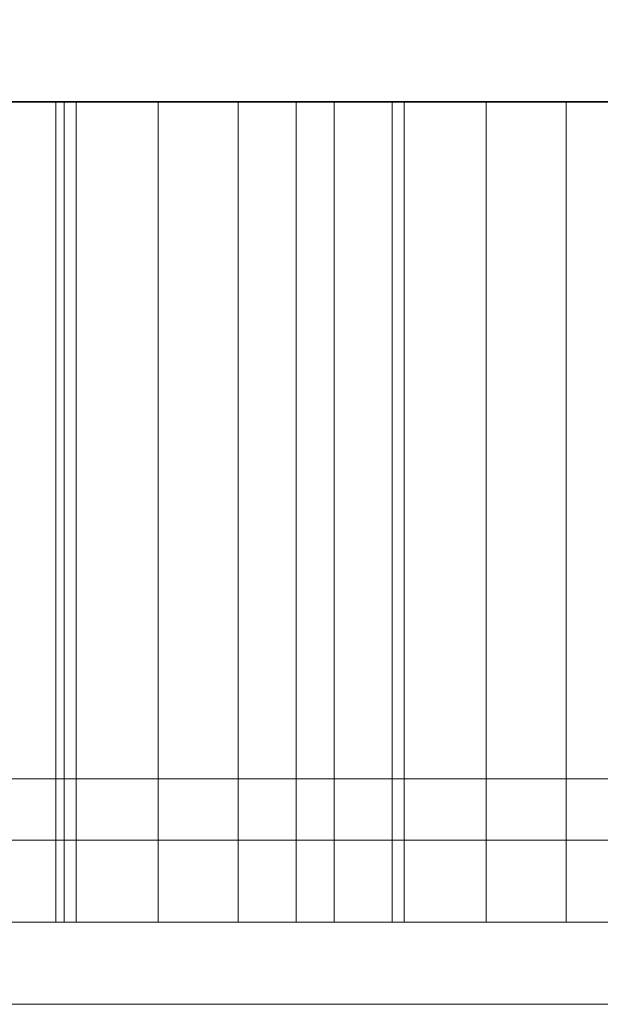
# Model space of a CAD drawing. Units: millimetres. Extents: x 0 to 1506, y -1151 to 171.
# Drawn here: x 53 to 98, y -600 to -524 of the extents above; entities that cross this region are included whole.
import ezdxf

# ---------------------------------------------------------------- set-up
doc = ezdxf.new("R2010")
doc.units = ezdxf.units.MM
doc.layers.add('3D', color=250, linetype='Continuous')
doc.layers.add('PLAN', color=10, linetype='Continuous')

msp = doc.modelspace()

# ---------------------------------------------------------------- linework, layer by layer
at = {"layer": '3D', "lineweight": 5}
for points in [[(1501.652, -530.035, 127.208), (0.592, -530.035, 127.208), (0.592, 0, 127.208), (1501.652, 0, 127.208)], [(1501.652, 0, 858.657), (0.592, 0, 858.657), (0.592, -582.509, 858.657), (1501.652, -582.509, 858.657)], [(1501.652, -530.035, 817.314), (0.592, -530.035, 817.314), (0.592, -530.035, 127.208), (1501.652, -530.035, 127.208)], [(1501.652, -600, 817.314), (0.592, -600, 817.314), (0.592, -530.035, 817.314), (1501.652, -530.035, 817.314)], [(274.09, -593.64, 795.053), (274.09, -530.035, 795.053), (0.592, -530.035, 795.053), (0.592, -593.64, 795.053)], [(0.592, -593.64, 127.208), (0.592, -530.035, 127.208), (274.09, -530.035, 127.208), (274.09, -593.64, 127.208)], [(26.033, -530.035, 149.47), (26.033, -530.035, 486.572), (248.648, -530.035, 486.572), (248.648, -530.035, 149.47)], [(248.648, -587.279, 486.572), (248.648, -530.035, 486.572), (26.033, -530.035, 486.572), (26.033, -587.279, 486.572)], [(26.033, -587.279, 149.47), (26.033, -530.035, 149.47), (248.648, -530.035, 149.47), (248.648, -587.279, 149.47)], [(57.836, -593.64, 162.191), (57.836, -530.035, 162.191), (38.754, -530.035, 162.191), (38.754, -593.64, 162.191)], [(38.754, -593.64, 181.272), (38.754, -530.035, 181.272), (57.836, -530.035, 181.272), (57.836, -593.64, 181.272)], [(57.836, -593.64, 187.633), (57.836, -530.035, 187.633), (38.754, -530.035, 187.633), (38.754, -593.64, 187.633)], [(38.754, -593.64, 206.714), (38.754, -530.035, 206.714), (57.836, -530.035, 206.714), (57.836, -593.64, 206.714)], [(57.836, -593.64, 213.074), (57.836, -530.035, 213.074), (38.754, -530.035, 213.074), (38.754, -593.64, 213.074)], [(38.754, -593.64, 232.155), (38.754, -530.035, 232.155), (57.836, -530.035, 232.155), (57.836, -593.64, 232.155)], [(57.836, -593.64, 238.516), (57.836, -530.035, 238.516), (38.754, -530.035, 238.516), (38.754, -593.64, 238.516)], [(38.754, -593.64, 257.597), (38.754, -530.035, 257.597), (57.836, -530.035, 257.597), (57.836, -593.64, 257.597)], [(57.836, -593.64, 263.958), (57.836, -530.035, 263.958), (38.754, -530.035, 263.958), (38.754, -593.64, 263.958)], [(38.754, -593.64, 283.039), (38.754, -530.035, 283.039), (57.836, -530.035, 283.039), (57.836, -593.64, 283.039)], [(57.836, -593.64, 289.399), (57.836, -530.035, 289.399), (38.754, -530.035, 289.399), (38.754, -593.64, 289.399)], [(38.754, -593.64, 308.481), (38.754, -530.035, 308.481), (57.836, -530.035, 308.481), (57.836, -593.64, 308.481)], [(57.836, -593.64, 314.841), (57.836, -530.035, 314.841), (38.754, -530.035, 314.841), (38.754, -593.64, 314.841)], [(38.754, -593.64, 333.922), (38.754, -530.035, 333.922), (57.836, -530.035, 333.922), (57.836, -593.64, 333.922)], [(57.836, -593.64, 340.283), (57.836, -530.035, 340.283), (38.754, -530.035, 340.283), (38.754, -593.64, 340.283)], [(38.754, -593.64, 359.364), (38.754, -530.035, 359.364), (57.836, -530.035, 359.364), (57.836, -593.64, 359.364)], [(57.836, -593.64, 365.724), (57.836, -530.035, 365.724), (38.754, -530.035, 365.724), (38.754, -593.64, 365.724)], [(38.754, -593.64, 384.806), (38.754, -530.035, 384.806), (57.836, -530.035, 384.806), (57.836, -593.64, 384.806)], [(57.836, -593.64, 391.166), (57.836, -530.035, 391.166), (38.754, -530.035, 391.166), (38.754, -593.64, 391.166)], [(38.754, -593.64, 410.247), (38.754, -530.035, 410.247), (57.836, -530.035, 410.247), (57.836, -593.64, 410.247)], [(57.836, -593.64, 416.608), (57.836, -530.035, 416.608), (38.754, -530.035, 416.608), (38.754, -593.64, 416.608)], [(38.754, -593.64, 435.689), (38.754, -530.035, 435.689), (57.836, -530.035, 435.689), (57.836, -593.64, 435.689)], [(52.407, -593.64, 457.019), (52.407, -530.035, 457.019), (70.397, -530.035, 475.009), (70.397, -593.64, 475.009)], [(218.436, -530.035, 671.025), (56.245, -530.035, 671.025), (56.245, -530.035, 756.89), (218.436, -530.035, 756.89)], [(218.436, -593.64, 756.89), (218.436, -530.035, 756.89), (56.245, -530.035, 756.89), (56.245, -593.64, 756.89)], [(56.245, -593.64, 756.89), (56.245, -530.035, 756.89), (56.245, -530.035, 671.025), (56.245, -593.64, 671.025)], [(56.245, -593.64, 671.025), (56.245, -530.035, 671.025), (218.436, -530.035, 671.025), (218.436, -593.64, 671.025)], [(56.245, -593.64, 756.89), (56.245, -530.035, 756.89), (218.436, -530.035, 756.89), (218.436, -593.64, 756.89)], [(218.436, -593.64, 671.025), (218.436, -530.035, 671.025), (56.245, -530.035, 671.025), (56.245, -593.64, 671.025)], [(56.245, -593.64, 671.025), (56.245, -530.035, 671.025), (56.245, -530.035, 756.89), (56.245, -593.64, 756.89)], [(74.894, -593.64, 470.512), (74.894, -530.035, 470.512), (56.904, -530.035, 452.522), (56.904, -593.64, 452.522)], [(57.836, -593.64, 181.272), (57.836, -530.035, 181.272), (57.836, -530.035, 162.191), (57.836, -593.64, 162.191)], [(57.836, -593.64, 206.714), (57.836, -530.035, 206.714), (57.836, -530.035, 187.633), (57.836, -593.64, 187.633)], [(57.836, -593.64, 232.155), (57.836, -530.035, 232.155), (57.836, -530.035, 213.074), (57.836, -593.64, 213.074)], [(57.836, -593.64, 257.597), (57.836, -530.035, 257.597), (57.836, -530.035, 238.516), (57.836, -593.64, 238.516)], [(57.836, -593.64, 283.039), (57.836, -530.035, 283.039), (57.836, -530.035, 263.958), (57.836, -593.64, 263.958)], [(57.836, -593.64, 308.481), (57.836, -530.035, 308.481), (57.836, -530.035, 289.399), (57.836, -593.64, 289.399)], [(57.836, -593.64, 333.922), (57.836, -530.035, 333.922), (57.836, -530.035, 314.841), (57.836, -593.64, 314.841)], [(57.836, -593.64, 359.364), (57.836, -530.035, 359.364), (57.836, -530.035, 340.283), (57.836, -593.64, 340.283)], [(57.836, -593.64, 384.806), (57.836, -530.035, 384.806), (57.836, -530.035, 365.724), (57.836, -593.64, 365.724)], [(57.836, -593.64, 410.247), (57.836, -530.035, 410.247), (57.836, -530.035, 391.166), (57.836, -593.64, 391.166)], [(57.836, -593.64, 435.689), (57.836, -530.035, 435.689), (57.836, -530.035, 416.608), (57.836, -593.64, 416.608)], [(83.277, -593.64, 162.191), (83.277, -530.035, 162.191), (64.196, -530.035, 162.191), (64.196, -593.64, 162.191)], [(64.196, -593.64, 162.191), (64.196, -530.035, 162.191), (64.196, -530.035, 181.272), (64.196, -593.64, 181.272)], [(64.196, -593.64, 181.272), (64.196, -530.035, 181.272), (83.277, -530.035, 181.272), (83.277, -593.64, 181.272)], [(83.277, -593.64, 187.633), (83.277, -530.035, 187.633), (64.196, -530.035, 187.633), (64.196, -593.64, 187.633)], [(64.196, -593.64, 187.633), (64.196, -530.035, 187.633), (64.196, -530.035, 206.714), (64.196, -593.64, 206.714)], [(64.196, -593.64, 206.714), (64.196, -530.035, 206.714), (83.277, -530.035, 206.714), (83.277, -593.64, 206.714)], [(83.277, -593.64, 213.074), (83.277, -530.035, 213.074), (64.196, -530.035, 213.074), (64.196, -593.64, 213.074)], [(64.196, -593.64, 213.074), (64.196, -530.035, 213.074), (64.196, -530.035, 232.155), (64.196, -593.64, 232.155)], [(64.196, -593.64, 232.155), (64.196, -530.035, 232.155), (83.277, -530.035, 232.155), (83.277, -593.64, 232.155)], [(83.277, -593.64, 238.516), (83.277, -530.035, 238.516), (64.196, -530.035, 238.516), (64.196, -593.64, 238.516)], [(64.196, -593.64, 238.516), (64.196, -530.035, 238.516), (64.196, -530.035, 257.597), (64.196, -593.64, 257.597)], [(64.196, -593.64, 257.597), (64.196, -530.035, 257.597), (83.277, -530.035, 257.597), (83.277, -593.64, 257.597)], [(83.277, -593.64, 263.958), (83.277, -530.035, 263.958), (64.196, -530.035, 263.958), (64.196, -593.64, 263.958)], [(64.196, -593.64, 263.958), (64.196, -530.035, 263.958), (64.196, -530.035, 283.039), (64.196, -593.64, 283.039)], [(64.196, -593.64, 283.039), (64.196, -530.035, 283.039), (83.277, -530.035, 283.039), (83.277, -593.64, 283.039)], [(83.277, -593.64, 289.399), (83.277, -530.035, 289.399), (64.196, -530.035, 289.399), (64.196, -593.64, 289.399)], [(64.196, -593.64, 289.399), (64.196, -530.035, 289.399), (64.196, -530.035, 308.481), (64.196, -593.64, 308.481)], [(64.196, -593.64, 308.481), (64.196, -530.035, 308.481), (83.277, -530.035, 308.481), (83.277, -593.64, 308.481)], [(83.277, -593.64, 314.841), (83.277, -530.035, 314.841), (64.196, -530.035, 314.841), (64.196, -593.64, 314.841)], [(64.196, -593.64, 314.841), (64.196, -530.035, 314.841), (64.196, -530.035, 333.922), (64.196, -593.64, 333.922)], [(64.196, -593.64, 333.922), (64.196, -530.035, 333.922), (83.277, -530.035, 333.922), (83.277, -593.64, 333.922)], [(83.277, -593.64, 340.283), (83.277, -530.035, 340.283), (64.196, -530.035, 340.283), (64.196, -593.64, 340.283)], [(64.196, -593.64, 340.283), (64.196, -530.035, 340.283), (64.196, -530.035, 359.364), (64.196, -593.64, 359.364)], [(64.196, -593.64, 359.364), (64.196, -530.035, 359.364), (83.277, -530.035, 359.364), (83.277, -593.64, 359.364)], [(83.277, -593.64, 365.724), (83.277, -530.035, 365.724), (64.196, -530.035, 365.724), (64.196, -593.64, 365.724)], [(64.196, -593.64, 365.724), (64.196, -530.035, 365.724), (64.196, -530.035, 384.806), (64.196, -593.64, 384.806)], [(64.196, -593.64, 384.806), (64.196, -530.035, 384.806), (83.277, -530.035, 384.806), (83.277, -593.64, 384.806)], [(83.277, -593.64, 391.166), (83.277, -530.035, 391.166), (64.196, -530.035, 391.166), (64.196, -593.64, 391.166)], [(64.196, -593.64, 391.166), (64.196, -530.035, 391.166), (64.196, -530.035, 410.247), (64.196, -593.64, 410.247)], [(64.196, -593.64, 410.247), (64.196, -530.035, 410.247), (83.277, -530.035, 410.247), (83.277, -593.64, 410.247)], [(83.277, -593.64, 416.608), (83.277, -530.035, 416.608), (64.196, -530.035, 416.608), (64.196, -593.64, 416.608)], [(64.196, -593.64, 416.608), (64.196, -530.035, 416.608), (64.196, -530.035, 435.689), (64.196, -593.64, 435.689)], [(64.196, -593.64, 435.689), (64.196, -530.035, 435.689), (83.277, -530.035, 435.689), (83.277, -593.64, 435.689)], [(77.848, -593.64, 457.019), (77.848, -530.035, 457.019), (95.838, -530.035, 475.009), (95.838, -593.64, 475.009)], [(100.336, -593.64, 470.512), (100.336, -530.035, 470.512), (82.346, -530.035, 452.522), (82.346, -593.64, 452.522)], [(83.277, -593.64, 181.272), (83.277, -530.035, 181.272), (83.277, -530.035, 162.191), (83.277, -593.64, 162.191)], [(83.277, -593.64, 206.714), (83.277, -530.035, 206.714), (83.277, -530.035, 187.633), (83.277, -593.64, 187.633)], [(83.277, -593.64, 232.155), (83.277, -530.035, 232.155), (83.277, -530.035, 213.074), (83.277, -593.64, 213.074)], [(83.277, -593.64, 257.597), (83.277, -530.035, 257.597), (83.277, -530.035, 238.516), (83.277, -593.64, 238.516)], [(83.277, -593.64, 283.039), (83.277, -530.035, 283.039), (83.277, -530.035, 263.958), (83.277, -593.64, 263.958)], [(83.277, -593.64, 308.481), (83.277, -530.035, 308.481), (83.277, -530.035, 289.399), (83.277, -593.64, 289.399)], [(83.277, -593.64, 333.922), (83.277, -530.035, 333.922), (83.277, -530.035, 314.841), (83.277, -593.64, 314.841)], [(83.277, -593.64, 359.364), (83.277, -530.035, 359.364), (83.277, -530.035, 340.283), (83.277, -593.64, 340.283)], [(83.277, -593.64, 384.806), (83.277, -530.035, 384.806), (83.277, -530.035, 365.724), (83.277, -593.64, 365.724)], [(83.277, -593.64, 410.247), (83.277, -530.035, 410.247), (83.277, -530.035, 391.166), (83.277, -593.64, 391.166)], [(83.277, -593.64, 435.689), (83.277, -530.035, 435.689), (83.277, -530.035, 416.608), (83.277, -593.64, 416.608)], [(108.719, -593.64, 162.191), (108.719, -530.035, 162.191), (89.638, -530.035, 162.191), (89.638, -593.64, 162.191)], [(89.638, -593.64, 162.191), (89.638, -530.035, 162.191), (89.638, -530.035, 181.272), (89.638, -593.64, 181.272)], [(89.638, -593.64, 181.272), (89.638, -530.035, 181.272), (108.719, -530.035, 181.272), (108.719, -593.64, 181.272)], [(108.719, -593.64, 187.633), (108.719, -530.035, 187.633), (89.638, -530.035, 187.633), (89.638, -593.64, 187.633)], [(89.638, -593.64, 187.633), (89.638, -530.035, 187.633), (89.638, -530.035, 206.714), (89.638, -593.64, 206.714)], [(89.638, -593.64, 206.714), (89.638, -530.035, 206.714), (108.719, -530.035, 206.714), (108.719, -593.64, 206.714)], [(108.719, -593.64, 213.074), (108.719, -530.035, 213.074), (89.638, -530.035, 213.074), (89.638, -593.64, 213.074)], [(89.638, -593.64, 213.074), (89.638, -530.035, 213.074), (89.638, -530.035, 232.155), (89.638, -593.64, 232.155)], [(89.638, -593.64, 232.155), (89.638, -530.035, 232.155), (108.719, -530.035, 232.155), (108.719, -593.64, 232.155)], [(108.719, -593.64, 238.516), (108.719, -530.035, 238.516), (89.638, -530.035, 238.516), (89.638, -593.64, 238.516)], [(89.638, -593.64, 238.516), (89.638, -530.035, 238.516), (89.638, -530.035, 257.597), (89.638, -593.64, 257.597)], [(89.638, -593.64, 257.597), (89.638, -530.035, 257.597), (108.719, -530.035, 257.597), (108.719, -593.64, 257.597)], [(108.719, -593.64, 263.958), (108.719, -530.035, 263.958), (89.638, -530.035, 263.958), (89.638, -593.64, 263.958)], [(89.638, -593.64, 263.958), (89.638, -530.035, 263.958), (89.638, -530.035, 283.039), (89.638, -593.64, 283.039)], [(89.638, -593.64, 283.039), (89.638, -530.035, 283.039), (108.719, -530.035, 283.039), (108.719, -593.64, 283.039)], [(108.719, -593.64, 289.399), (108.719, -530.035, 289.399), (89.638, -530.035, 289.399), (89.638, -593.64, 289.399)], [(89.638, -593.64, 289.399), (89.638, -530.035, 289.399), (89.638, -530.035, 308.481), (89.638, -593.64, 308.481)], [(89.638, -593.64, 308.481), (89.638, -530.035, 308.481), (108.719, -530.035, 308.481), (108.719, -593.64, 308.481)], [(108.719, -593.64, 314.841), (108.719, -530.035, 314.841), (89.638, -530.035, 314.841), (89.638, -593.64, 314.841)], [(89.638, -593.64, 314.841), (89.638, -530.035, 314.841), (89.638, -530.035, 333.922), (89.638, -593.64, 333.922)], [(89.638, -593.64, 333.922), (89.638, -530.035, 333.922), (108.719, -530.035, 333.922), (108.719, -593.64, 333.922)], [(108.719, -593.64, 340.283), (108.719, -530.035, 340.283), (89.638, -530.035, 340.283), (89.638, -593.64, 340.283)], [(89.638, -593.64, 340.283), (89.638, -530.035, 340.283), (89.638, -530.035, 359.364), (89.638, -593.64, 359.364)], [(89.638, -593.64, 359.364), (89.638, -530.035, 359.364), (108.719, -530.035, 359.364), (108.719, -593.64, 359.364)], [(108.719, -593.64, 365.724), (108.719, -530.035, 365.724), (89.638, -530.035, 365.724), (89.638, -593.64, 365.724)], [(89.638, -593.64, 365.724), (89.638, -530.035, 365.724), (89.638, -530.035, 384.806), (89.638, -593.64, 384.806)], [(89.638, -593.64, 384.806), (89.638, -530.035, 384.806), (108.719, -530.035, 384.806), (108.719, -593.64, 384.806)], [(108.719, -593.64, 391.166), (108.719, -530.035, 391.166), (89.638, -530.035, 391.166), (89.638, -593.64, 391.166)], [(89.638, -593.64, 391.166), (89.638, -530.035, 391.166), (89.638, -530.035, 410.247), (89.638, -593.64, 410.247)], [(89.638, -593.64, 410.247), (89.638, -530.035, 410.247), (108.719, -530.035, 410.247), (108.719, -593.64, 410.247)], [(108.719, -593.64, 416.608), (108.719, -530.035, 416.608), (89.638, -530.035, 416.608), (89.638, -593.64, 416.608)], [(89.638, -593.64, 416.608), (89.638, -530.035, 416.608), (89.638, -530.035, 435.689), (89.638, -593.64, 435.689)], [(89.638, -593.64, 435.689), (89.638, -530.035, 435.689), (108.719, -530.035, 435.689), (108.719, -593.64, 435.689)], [(248.648, -587.279, 486.572), (26.033, -587.279, 486.572), (26.033, -587.279, 149.47), (248.648, -587.279, 149.47)], [(56.245, -593.64, 756.89), (56.245, -593.64, 671.025), (218.436, -593.64, 671.025), (218.436, -593.64, 756.89)], [(1501.652, -600, 841.166), (0.592, -600, 841.166), (0.592, -600, 817.314), (1501.652, -600, 817.314)]]:
    msp.add_3dface(points, dxfattribs=at)
for points, invisible_edges in [([(0.592, -530.035, 795.053), (56.245, -530.035, 756.89), (56.245, -530.035, 671.025), (38.754, -530.035, 435.689)], 13), ([(218.436, -530.035, 756.89), (56.245, -530.035, 756.89), (0.592, -530.035, 795.053), (274.09, -530.035, 795.053)], 10), ([(0.592, -530.035, 127.208), (38.754, -530.035, 162.191), (57.836, -530.035, 162.191), (64.196, -530.035, 162.191)], 13), ([(0.592, -530.035, 127.208), (64.196, -530.035, 162.191), (83.277, -530.035, 162.191), (89.638, -530.035, 162.191)], 13), ([(0.592, -530.035, 127.208), (108.719, -530.035, 162.191), (115.079, -530.035, 162.191), (134.161, -530.035, 162.191)], 11), ([(108.719, -530.035, 162.191), (0.592, -530.035, 127.208), (89.638, -530.035, 162.191)], 3), ([(0.592, -530.035, 127.208), (134.161, -530.035, 162.191), (140.521, -530.035, 162.191), (274.09, -530.035, 127.208)], 7), ([(51.901, -530.035, 456.36), (51.583, -530.035, 455.593), (38.754, -530.035, 435.689), (56.245, -530.035, 671.025)], 14), ([(57.836, -530.035, 435.689), (38.754, -530.035, 435.689), (53.065, -530.035, 452.016), (53.832, -530.035, 451.698)], 10), ([(57.836, -530.035, 410.247), (38.754, -530.035, 410.247), (38.754, -530.035, 416.608), (57.836, -530.035, 416.608)], 10), ([(38.754, -530.035, 384.806), (38.754, -530.035, 391.166), (57.836, -530.035, 384.806)], 3), ([(57.836, -530.035, 391.166), (64.196, -530.035, 384.806), (57.836, -530.035, 384.806), (38.754, -530.035, 391.166)], 7), ([(57.836, -530.035, 333.922), (38.754, -530.035, 333.922), (38.754, -530.035, 340.283)], 14), ([(57.836, -530.035, 359.364), (38.754, -530.035, 359.364), (38.754, -530.035, 365.724), (57.836, -530.035, 365.724)], 10), ([(57.836, -530.035, 340.283), (64.196, -530.035, 333.922), (57.836, -530.035, 333.922), (38.754, -530.035, 340.283)], 7), ([(57.836, -530.035, 283.039), (38.754, -530.035, 283.039), (38.754, -530.035, 289.399), (57.836, -530.035, 289.399)], 10), ([(57.836, -530.035, 308.481), (38.754, -530.035, 308.481), (38.754, -530.035, 314.841)], 14), ([(57.836, -530.035, 314.841), (64.196, -530.035, 308.481), (57.836, -530.035, 308.481), (38.754, -530.035, 314.841)], 7), ([(57.836, -530.035, 232.155), (38.754, -530.035, 232.155), (38.754, -530.035, 238.516), (57.836, -530.035, 238.516)], 10), ([(57.836, -530.035, 257.597), (38.754, -530.035, 257.597), (38.754, -530.035, 263.958), (57.836, -530.035, 263.958)], 10), ([(57.836, -530.035, 213.074), (64.196, -530.035, 206.714), (57.836, -530.035, 206.714), (38.754, -530.035, 213.074)], 7), ([(57.836, -530.035, 181.272), (38.754, -530.035, 181.272), (38.754, -530.035, 187.633), (57.836, -530.035, 187.633)], 10), ([(57.836, -530.035, 206.714), (38.754, -530.035, 206.714), (38.754, -530.035, 213.074)], 14), ([(52.407, -530.035, 457.019), (51.901, -530.035, 456.36), (56.245, -530.035, 671.025)], 14), ([(52.407, -530.035, 457.019), (56.245, -530.035, 671.025), (70.397, -530.035, 475.009)], 3), ([(53.065, -593.64, 452.016), (53.832, -593.64, 451.698), (53.832, -530.035, 451.698), (53.065, -530.035, 452.016)], 10), ([(57.836, -530.035, 435.689), (53.832, -530.035, 451.698), (54.655, -530.035, 451.59)], 13), ([(53.832, -530.035, 451.698), (53.832, -593.64, 451.698), (54.655, -593.64, 451.59), (54.655, -530.035, 451.59)], 5), ([(57.836, -530.035, 435.689), (54.655, -530.035, 451.59), (55.478, -530.035, 451.698)], 13), ([(54.655, -593.64, 451.59), (55.478, -593.64, 451.698), (55.478, -530.035, 451.698), (54.655, -530.035, 451.59)], 10), ([(57.836, -530.035, 435.689), (55.478, -530.035, 451.698), (56.245, -530.035, 452.016), (64.196, -530.035, 435.689)], 13), ([(55.478, -593.64, 451.698), (56.245, -593.64, 452.016), (56.245, -530.035, 452.016), (55.478, -530.035, 451.698)], 10), ([(71.055, -530.035, 475.514), (70.397, -530.035, 475.009), (56.245, -530.035, 671.025)], 14), ([(72.645, -530.035, 475.941), (71.822, -530.035, 475.832), (56.245, -530.035, 671.025)], 14), ([(71.822, -530.035, 475.832), (71.055, -530.035, 475.514), (56.245, -530.035, 671.025)], 14), ([(72.645, -530.035, 475.941), (56.245, -530.035, 671.025), (98.087, -530.035, 475.941), (97.264, -530.035, 475.832)], 11), ([(64.196, -530.035, 435.689), (56.245, -530.035, 452.016), (56.904, -530.035, 452.522)], 13), ([(123.529, -530.035, 475.941), (56.245, -530.035, 671.025), (148.97, -530.035, 475.941), (124.352, -530.035, 475.832)], 7), ([(218.436, -530.035, 671.025), (174.412, -530.035, 475.941), (148.97, -530.035, 475.941), (56.245, -530.035, 671.025)], 7), ([(56.245, -593.64, 452.016), (56.904, -593.64, 452.522), (56.904, -530.035, 452.522), (56.245, -530.035, 452.016)], 8), ([(56.904, -530.035, 452.522), (74.894, -530.035, 470.512), (77.343, -530.035, 456.36), (77.025, -530.035, 455.593)], 10), ([(76.917, -530.035, 454.77), (56.904, -530.035, 452.522), (77.025, -530.035, 455.593)], 3), ([(56.904, -530.035, 452.522), (77.025, -530.035, 453.947), (77.343, -530.035, 453.18), (64.196, -530.035, 435.689)], 13), ([(76.917, -530.035, 454.77), (77.025, -530.035, 453.947), (56.904, -530.035, 452.522)], 14), ([(57.836, -530.035, 410.247), (57.836, -530.035, 416.608), (64.196, -530.035, 410.247), (64.196, -530.035, 391.166)], 11), ([(57.836, -530.035, 416.608), (57.836, -530.035, 435.689), (64.196, -530.035, 416.608), (64.196, -530.035, 410.247)], 14), ([(57.836, -530.035, 391.166), (57.836, -530.035, 410.247), (64.196, -530.035, 391.166), (64.196, -530.035, 384.806)], 14), ([(57.836, -530.035, 384.806), (64.196, -530.035, 384.806), (64.196, -530.035, 365.724), (57.836, -530.035, 365.724)], 5), ([(64.196, -530.035, 416.608), (57.836, -530.035, 435.689), (64.196, -530.035, 435.689)], 3), ([(64.196, -530.035, 340.283), (57.836, -530.035, 340.283), (57.836, -530.035, 359.364), (64.196, -530.035, 359.364)], 5), ([(64.196, -530.035, 314.841), (57.836, -530.035, 314.841), (57.836, -530.035, 333.922), (64.196, -530.035, 333.922)], 5), ([(64.196, -530.035, 289.399), (57.836, -530.035, 289.399), (57.836, -530.035, 308.481), (64.196, -530.035, 308.481)], 5), ([(57.836, -530.035, 283.039), (57.836, -530.035, 289.399), (64.196, -530.035, 283.039), (64.196, -530.035, 263.958)], 11), ([(57.836, -530.035, 263.958), (57.836, -530.035, 283.039), (64.196, -530.035, 263.958), (64.196, -530.035, 257.597)], 14), ([(64.196, -530.035, 340.283), (83.277, -530.035, 333.922), (64.196, -530.035, 333.922), (57.836, -530.035, 340.283)], 13), ([(64.196, -530.035, 289.399), (83.277, -530.035, 283.039), (64.196, -530.035, 283.039), (57.836, -530.035, 289.399)], 13), ([(64.196, -530.035, 314.841), (83.277, -530.035, 308.481), (64.196, -530.035, 308.481), (57.836, -530.035, 314.841)], 13), ([(64.196, -530.035, 213.074), (57.836, -530.035, 213.074), (57.836, -530.035, 232.155), (64.196, -530.035, 232.155)], 5), ([(64.196, -530.035, 187.633), (57.836, -530.035, 187.633), (57.836, -530.035, 206.714), (64.196, -530.035, 206.714)], 5), ([(64.196, -530.035, 162.191), (57.836, -530.035, 162.191), (57.836, -530.035, 181.272), (64.196, -530.035, 181.272)], 5), ([(64.196, -530.035, 257.597), (64.196, -530.035, 238.516), (57.836, -530.035, 257.597), (57.836, -530.035, 263.958)], 14), ([(64.196, -530.035, 213.074), (83.277, -530.035, 206.714), (64.196, -530.035, 206.714), (57.836, -530.035, 213.074)], 13), ([(57.836, -530.035, 257.597), (64.196, -530.035, 238.516), (57.836, -530.035, 238.516)], 3), ([(64.196, -530.035, 435.689), (77.343, -530.035, 453.18), (77.848, -530.035, 452.522)], 13), ([(83.277, -530.035, 384.806), (64.196, -530.035, 384.806), (64.196, -530.035, 391.166), (83.277, -530.035, 391.166)], 10), ([(83.277, -530.035, 435.689), (64.196, -530.035, 435.689), (78.507, -530.035, 452.016), (79.274, -530.035, 451.698)], 10), ([(83.277, -530.035, 410.247), (64.196, -530.035, 410.247), (64.196, -530.035, 416.608), (83.277, -530.035, 416.608)], 10), ([(78.507, -530.035, 452.016), (64.196, -530.035, 435.689), (77.848, -530.035, 452.522)], 3), ([(83.277, -530.035, 359.364), (64.196, -530.035, 359.364), (64.196, -530.035, 365.724), (83.277, -530.035, 365.724)], 10), ([(83.277, -530.035, 340.283), (89.638, -530.035, 333.922), (83.277, -530.035, 333.922), (64.196, -530.035, 340.283)], 7), ([(83.277, -530.035, 314.841), (89.638, -530.035, 308.481), (83.277, -530.035, 308.481), (64.196, -530.035, 314.841)], 7), ([(83.277, -530.035, 283.039), (64.196, -530.035, 289.399), (83.277, -530.035, 289.399), (89.638, -530.035, 283.039)], 13), ([(83.277, -530.035, 263.958), (89.638, -530.035, 257.597), (83.277, -530.035, 257.597), (64.196, -530.035, 263.958)], 7), ([(83.277, -530.035, 232.155), (64.196, -530.035, 232.155), (64.196, -530.035, 238.516)], 14), ([(83.277, -530.035, 238.516), (89.638, -530.035, 232.155), (83.277, -530.035, 232.155), (64.196, -530.035, 238.516)], 7), ([(83.277, -530.035, 181.272), (64.196, -530.035, 181.272), (64.196, -530.035, 187.633), (83.277, -530.035, 187.633)], 10), ([(83.277, -530.035, 206.714), (64.196, -530.035, 213.074), (83.277, -530.035, 213.074), (89.638, -530.035, 206.714)], 13), ([(64.196, -530.035, 263.958), (83.277, -530.035, 257.597), (64.196, -530.035, 257.597)], 13), ([(71.055, -593.64, 475.514), (70.397, -593.64, 475.009), (70.397, -530.035, 475.009), (71.055, -530.035, 475.514)], 8), ([(71.822, -530.035, 475.832), (71.822, -593.64, 475.832), (71.055, -593.64, 475.514), (71.055, -530.035, 475.514)], 5), ([(72.645, -593.64, 475.941), (71.822, -593.64, 475.832), (71.822, -530.035, 475.832), (72.645, -530.035, 475.941)], 10), ([(73.468, -530.035, 475.832), (72.645, -530.035, 475.941), (97.264, -530.035, 475.832)], 14), ([(73.468, -530.035, 475.832), (73.468, -593.64, 475.832), (72.645, -593.64, 475.941), (72.645, -530.035, 475.941)], 5), ([(74.235, -530.035, 475.514), (73.468, -530.035, 475.832), (97.264, -530.035, 475.832), (96.497, -530.035, 475.514)], 10), ([(74.235, -530.035, 475.514), (74.235, -593.64, 475.514), (73.468, -593.64, 475.832), (73.468, -530.035, 475.832)], 5), ([(74.894, -530.035, 475.009), (74.235, -530.035, 475.514), (96.497, -530.035, 475.514), (95.838, -530.035, 475.009)], 10), ([(74.235, -593.64, 475.514), (74.235, -530.035, 475.514), (74.894, -530.035, 475.009), (74.894, -593.64, 475.009)], 5), ([(75.399, -530.035, 474.35), (74.894, -530.035, 475.009), (95.838, -530.035, 475.009)], 14), ([(74.894, -530.035, 470.512), (75.399, -530.035, 471.17), (77.848, -530.035, 457.019), (77.343, -530.035, 456.36)], 10), ([(74.894, -530.035, 470.512), (74.894, -593.64, 470.512), (75.399, -593.64, 471.17), (75.399, -530.035, 471.17)], 4), ([(75.399, -530.035, 474.35), (75.399, -593.64, 474.35), (74.894, -593.64, 475.009), (74.894, -530.035, 475.009)], 5), ([(95.838, -530.035, 475.009), (77.848, -530.035, 457.019), (75.399, -530.035, 471.17), (75.717, -530.035, 471.937)], 10), ([(75.717, -530.035, 473.583), (75.399, -530.035, 474.35), (95.838, -530.035, 475.009)], 14), ([(75.717, -530.035, 473.583), (75.717, -593.64, 473.583), (75.399, -593.64, 474.35), (75.399, -530.035, 474.35)], 5), ([(75.399, -530.035, 471.17), (75.399, -593.64, 471.17), (75.717, -593.64, 471.937), (75.717, -530.035, 471.937)], 5), ([(75.825, -530.035, 472.76), (75.717, -530.035, 473.583), (95.838, -530.035, 475.009)], 14), ([(95.838, -530.035, 475.009), (75.717, -530.035, 471.937), (75.825, -530.035, 472.76)], 13), ([(75.825, -530.035, 472.76), (75.825, -593.64, 472.76), (75.717, -593.64, 473.583), (75.717, -530.035, 473.583)], 5), ([(75.717, -530.035, 471.937), (75.717, -593.64, 471.937), (75.825, -593.64, 472.76), (75.825, -530.035, 472.76)], 5), ([(76.917, -530.035, 454.77), (76.917, -593.64, 454.77), (77.025, -593.64, 453.947), (77.025, -530.035, 453.947)], 5), ([(77.025, -530.035, 455.593), (77.025, -593.64, 455.593), (76.917, -593.64, 454.77), (76.917, -530.035, 454.77)], 5), ([(77.025, -530.035, 453.947), (77.025, -593.64, 453.947), (77.343, -593.64, 453.18), (77.343, -530.035, 453.18)], 5), ([(77.343, -530.035, 456.36), (77.343, -593.64, 456.36), (77.025, -593.64, 455.593), (77.025, -530.035, 455.593)], 5), ([(77.848, -530.035, 457.019), (77.848, -593.64, 457.019), (77.343, -593.64, 456.36), (77.343, -530.035, 456.36)], 4), ([(77.343, -530.035, 453.18), (77.343, -593.64, 453.18), (77.848, -593.64, 452.522), (77.848, -530.035, 452.522)], 5), ([(78.507, -593.64, 452.016), (78.507, -530.035, 452.016), (77.848, -530.035, 452.522), (77.848, -593.64, 452.522)], 5), ([(78.507, -593.64, 452.016), (79.274, -593.64, 451.698), (79.274, -530.035, 451.698), (78.507, -530.035, 452.016)], 10), ([(83.277, -530.035, 435.689), (79.274, -530.035, 451.698), (80.097, -530.035, 451.59)], 13), ([(79.274, -530.035, 451.698), (79.274, -593.64, 451.698), (80.097, -593.64, 451.59), (80.097, -530.035, 451.59)], 5), ([(80.92, -530.035, 451.698), (83.277, -530.035, 435.689), (80.097, -530.035, 451.59)], 3), ([(80.097, -593.64, 451.59), (80.92, -593.64, 451.698), (80.92, -530.035, 451.698), (80.097, -530.035, 451.59)], 10), ([(83.277, -530.035, 435.689), (80.92, -530.035, 451.698), (81.687, -530.035, 452.016), (89.638, -530.035, 435.689)], 13), ([(80.92, -593.64, 451.698), (81.687, -593.64, 452.016), (81.687, -530.035, 452.016), (80.92, -530.035, 451.698)], 10), ([(89.638, -530.035, 435.689), (81.687, -530.035, 452.016), (82.346, -530.035, 452.522), (102.785, -530.035, 453.18)], 13), ([(81.687, -593.64, 452.016), (82.346, -593.64, 452.522), (82.346, -530.035, 452.522), (81.687, -530.035, 452.016)], 8), ([(100.336, -530.035, 470.512), (103.29, -530.035, 457.019), (102.785, -530.035, 456.36), (82.346, -530.035, 452.522)], 5), ([(102.467, -530.035, 455.593), (102.358, -530.035, 454.77), (82.346, -530.035, 452.522)], 14), ([(82.346, -530.035, 452.522), (102.785, -530.035, 456.36), (102.467, -530.035, 455.593)], 13), ([(102.358, -530.035, 454.77), (102.467, -530.035, 453.947), (82.346, -530.035, 452.522)], 14), ([(82.346, -530.035, 452.522), (102.467, -530.035, 453.947), (102.785, -530.035, 453.18)], 13), ([(83.277, -530.035, 435.689), (89.638, -530.035, 435.689), (89.638, -530.035, 416.608), (83.277, -530.035, 416.608)], 5), ([(83.277, -530.035, 410.247), (89.638, -530.035, 410.247), (89.638, -530.035, 391.166), (83.277, -530.035, 391.166)], 5), ([(89.638, -530.035, 365.724), (83.277, -530.035, 384.806), (89.638, -530.035, 384.806)], 3), ([(83.277, -530.035, 314.841), (83.277, -530.035, 333.922), (89.638, -530.035, 314.841), (89.638, -530.035, 308.481)], 14), ([(89.638, -530.035, 289.399), (83.277, -530.035, 289.399), (83.277, -530.035, 308.481), (89.638, -530.035, 308.481)], 5), ([(89.638, -530.035, 263.958), (83.277, -530.035, 263.958), (83.277, -530.035, 283.039), (89.638, -530.035, 283.039)], 5), ([(89.638, -530.035, 238.516), (83.277, -530.035, 238.516), (83.277, -530.035, 257.597), (89.638, -530.035, 257.597)], 5), ([(83.277, -530.035, 213.074), (83.277, -530.035, 232.155), (89.638, -530.035, 213.074), (89.638, -530.035, 206.714)], 14), ([(89.638, -530.035, 187.633), (83.277, -530.035, 187.633), (83.277, -530.035, 206.714), (89.638, -530.035, 206.714)], 5), ([(89.638, -530.035, 162.191), (83.277, -530.035, 162.191), (83.277, -530.035, 181.272), (89.638, -530.035, 181.272)], 5), ([(89.638, -530.035, 340.283), (83.277, -530.035, 340.283), (83.277, -530.035, 359.364), (89.638, -530.035, 359.364)], 5), ([(89.638, -530.035, 365.724), (89.638, -530.035, 359.364), (83.277, -530.035, 365.724), (83.277, -530.035, 384.806)], 11), ([(89.638, -530.035, 333.922), (83.277, -530.035, 340.283), (89.638, -530.035, 340.283), (108.719, -530.035, 333.922)], 7), ([(89.638, -530.035, 289.399), (108.719, -530.035, 283.039), (89.638, -530.035, 283.039), (83.277, -530.035, 289.399)], 13), ([(83.277, -530.035, 333.922), (89.638, -530.035, 333.922), (89.638, -530.035, 314.841)], 13), ([(89.638, -530.035, 257.597), (83.277, -530.035, 263.958), (89.638, -530.035, 263.958), (108.719, -530.035, 257.597)], 7), ([(89.638, -530.035, 238.516), (108.719, -530.035, 232.155), (89.638, -530.035, 232.155), (83.277, -530.035, 238.516)], 13), ([(89.638, -530.035, 213.074), (83.277, -530.035, 232.155), (89.638, -530.035, 232.155)], 3), ([(108.719, -530.035, 410.247), (89.638, -530.035, 410.247), (89.638, -530.035, 416.608), (108.719, -530.035, 416.608)], 10), ([(89.638, -530.035, 391.166), (108.719, -530.035, 384.806), (89.638, -530.035, 384.806)], 13), ([(89.638, -530.035, 435.689), (102.785, -530.035, 453.18), (103.29, -530.035, 452.522)], 13), ([(103.949, -530.035, 452.016), (108.719, -530.035, 435.689), (89.638, -530.035, 435.689), (103.29, -530.035, 452.522)], 5), ([(108.719, -530.035, 391.166), (115.079, -530.035, 384.806), (108.719, -530.035, 384.806), (89.638, -530.035, 391.166)], 7), ([(108.719, -530.035, 359.364), (89.638, -530.035, 359.364), (89.638, -530.035, 365.724), (108.719, -530.035, 365.724)], 10), ([(108.719, -530.035, 340.283), (115.079, -530.035, 333.922), (108.719, -530.035, 333.922), (89.638, -530.035, 340.283)], 7), ([(108.719, -530.035, 308.481), (89.638, -530.035, 308.481), (89.638, -530.035, 314.841), (108.719, -530.035, 314.841)], 10), ([(108.719, -530.035, 283.039), (89.638, -530.035, 289.399), (108.719, -530.035, 289.399), (115.079, -530.035, 283.039)], 13), ([(108.719, -530.035, 238.516), (115.079, -530.035, 232.155), (108.719, -530.035, 232.155), (89.638, -530.035, 238.516)], 7), ([(108.719, -530.035, 213.074), (115.079, -530.035, 206.714), (108.719, -530.035, 206.714), (89.638, -530.035, 213.074)], 7), ([(108.719, -530.035, 257.597), (89.638, -530.035, 263.958), (108.719, -530.035, 263.958), (115.079, -530.035, 257.597)], 13), ([(108.719, -530.035, 181.272), (89.638, -530.035, 181.272), (89.638, -530.035, 187.633), (108.719, -530.035, 187.633)], 10), ([(89.638, -530.035, 213.074), (108.719, -530.035, 206.714), (89.638, -530.035, 206.714)], 13), ([(96.497, -593.64, 475.514), (95.838, -593.64, 475.009), (95.838, -530.035, 475.009), (96.497, -530.035, 475.514)], 8), ([(97.264, -530.035, 475.832), (97.264, -593.64, 475.832), (96.497, -593.64, 475.514), (96.497, -530.035, 475.514)], 5), ([(98.087, -593.64, 475.941), (97.264, -593.64, 475.832), (97.264, -530.035, 475.832), (98.087, -530.035, 475.941)], 10), ([(98.91, -530.035, 475.832), (98.087, -530.035, 475.941), (123.529, -530.035, 475.941), (122.706, -530.035, 475.832)], 10), ([(98.91, -530.035, 475.832), (98.91, -593.64, 475.832), (98.087, -593.64, 475.941), (98.087, -530.035, 475.941)], 5), ([(1501.652, -582.509, 858.657), (0.592, -582.509, 858.657), (0.592, -587.036, 858.061), (1501.652, -587.036, 858.061)], 4), ([(1501.652, -587.036, 858.061), (0.592, -587.036, 858.061), (0.592, -591.254, 856.314), (1501.652, -591.254, 856.314)], 5), ([(1501.652, -591.254, 856.314), (0.592, -591.254, 856.314), (0.592, -594.877, 853.534), (1501.652, -594.877, 853.534)], 5), ([(56.245, -593.64, 756.89), (218.436, -593.64, 756.89), (274.09, -593.64, 795.053), (0.592, -593.64, 795.053)], 10), ([(274.09, -593.64, 127.208), (140.521, -593.64, 162.191), (134.161, -593.64, 162.191), (0.592, -593.64, 127.208)], 7), ([(56.245, -593.64, 671.025), (56.245, -593.64, 756.89), (0.592, -593.64, 795.053), (38.754, -593.64, 435.689)], 14), ([(0.592, -593.64, 127.208), (134.161, -593.64, 162.191), (115.079, -593.64, 162.191), (108.719, -593.64, 162.191)], 13), ([(0.592, -593.64, 127.208), (108.719, -593.64, 162.191), (89.638, -593.64, 162.191)], 13), ([(83.277, -593.64, 162.191), (64.196, -593.64, 162.191), (0.592, -593.64, 127.208), (89.638, -593.64, 162.191)], 14), ([(57.836, -593.64, 162.191), (38.754, -593.64, 162.191), (0.592, -593.64, 127.208), (64.196, -593.64, 162.191)], 14), ([(51.901, -593.64, 456.36), (56.245, -593.64, 671.025), (38.754, -593.64, 435.689), (51.583, -593.64, 455.593)], 7), ([(53.065, -593.64, 452.016), (38.754, -593.64, 435.689), (57.836, -593.64, 435.689), (53.832, -593.64, 451.698)], 5), ([(38.754, -593.64, 391.166), (38.754, -593.64, 384.806), (57.836, -593.64, 384.806), (57.836, -593.64, 391.166)], 5), ([(38.754, -593.64, 416.608), (38.754, -593.64, 410.247), (57.836, -593.64, 410.247), (57.836, -593.64, 416.608)], 5), ([(57.836, -593.64, 359.364), (57.836, -593.64, 365.724), (38.754, -593.64, 365.724), (38.754, -593.64, 359.364)], 5), ([(57.836, -593.64, 333.922), (57.836, -593.64, 340.283), (38.754, -593.64, 340.283), (38.754, -593.64, 333.922)], 5), ([(57.836, -593.64, 308.481), (57.836, -593.64, 314.841), (38.754, -593.64, 314.841), (38.754, -593.64, 308.481)], 5), ([(57.836, -593.64, 283.039), (57.836, -593.64, 289.399), (38.754, -593.64, 289.399), (38.754, -593.64, 283.039)], 5), ([(57.836, -593.64, 232.155), (57.836, -593.64, 238.516), (38.754, -593.64, 238.516), (38.754, -593.64, 232.155)], 5), ([(38.754, -593.64, 263.958), (38.754, -593.64, 257.597), (57.836, -593.64, 257.597), (57.836, -593.64, 263.958)], 5), ([(57.836, -593.64, 206.714), (57.836, -593.64, 213.074), (38.754, -593.64, 213.074), (38.754, -593.64, 206.714)], 5), ([(57.836, -593.64, 181.272), (57.836, -593.64, 187.633), (38.754, -593.64, 187.633), (38.754, -593.64, 181.272)], 5), ([(52.407, -593.64, 457.019), (56.245, -593.64, 671.025), (51.901, -593.64, 456.36)], 3), ([(52.407, -593.64, 457.019), (70.397, -593.64, 475.009), (56.245, -593.64, 671.025)], 14), ([(53.832, -593.64, 451.698), (57.836, -593.64, 435.689), (54.655, -593.64, 451.59)], 3), ([(57.836, -593.64, 435.689), (55.478, -593.64, 451.698), (54.655, -593.64, 451.59)], 13), ([(56.245, -593.64, 452.016), (55.478, -593.64, 451.698), (57.836, -593.64, 435.689), (64.196, -593.64, 435.689)], 14), ([(218.436, -593.64, 671.025), (56.245, -593.64, 671.025), (148.97, -593.64, 475.941), (174.412, -593.64, 475.941)], 14), ([(98.087, -593.64, 475.941), (98.91, -593.64, 475.832), (123.529, -593.64, 475.941), (56.245, -593.64, 671.025)], 14), ([(71.822, -593.64, 475.832), (72.645, -593.64, 475.941), (56.245, -593.64, 671.025)], 14), ([(70.397, -593.64, 475.009), (71.055, -593.64, 475.514), (56.245, -593.64, 671.025)], 14), ([(71.055, -593.64, 475.514), (71.822, -593.64, 475.832), (56.245, -593.64, 671.025)], 14), ([(56.904, -593.64, 452.522), (56.245, -593.64, 452.016), (64.196, -593.64, 435.689)], 14), ([(56.904, -593.64, 452.522), (77.025, -593.64, 455.593), (77.343, -593.64, 456.36), (74.894, -593.64, 470.512)], 5), ([(77.025, -593.64, 453.947), (76.917, -593.64, 454.77), (56.904, -593.64, 452.522)], 14), ([(77.343, -593.64, 453.18), (77.025, -593.64, 453.947), (56.904, -593.64, 452.522), (64.196, -593.64, 435.689)], 14), ([(76.917, -593.64, 454.77), (77.025, -593.64, 455.593), (56.904, -593.64, 452.522)], 14), ([(64.196, -593.64, 416.608), (64.196, -593.64, 435.689), (57.836, -593.64, 435.689), (57.836, -593.64, 416.608)], 10), ([(57.836, -593.64, 410.247), (57.836, -593.64, 391.166), (64.196, -593.64, 391.166), (64.196, -593.64, 410.247)], 10), ([(64.196, -593.64, 365.724), (64.196, -593.64, 384.806), (57.836, -593.64, 384.806), (57.836, -593.64, 365.724)], 10), ([(64.196, -593.64, 365.724), (57.836, -593.64, 365.724), (64.196, -593.64, 359.364), (83.277, -593.64, 359.364)], 11), ([(64.196, -593.64, 340.283), (64.196, -593.64, 359.364), (57.836, -593.64, 359.364), (57.836, -593.64, 340.283)], 10), ([(64.196, -593.64, 314.841), (57.836, -593.64, 314.841), (64.196, -593.64, 308.481), (83.277, -593.64, 308.481)], 11), ([(57.836, -593.64, 289.399), (64.196, -593.64, 283.039), (64.196, -593.64, 289.399), (57.836, -593.64, 308.481)], 7), ([(57.836, -593.64, 283.039), (64.196, -593.64, 263.958), (64.196, -593.64, 283.039), (57.836, -593.64, 289.399)], 13), ([(57.836, -593.64, 308.481), (64.196, -593.64, 289.399), (64.196, -593.64, 308.481), (57.836, -593.64, 314.841)], 13), ([(57.836, -593.64, 333.922), (64.196, -593.64, 314.841), (64.196, -593.64, 333.922), (57.836, -593.64, 340.283)], 13), ([(57.836, -593.64, 333.922), (57.836, -593.64, 314.841), (64.196, -593.64, 314.841)], 14), ([(64.196, -593.64, 263.958), (57.836, -593.64, 283.039), (57.836, -593.64, 263.958), (64.196, -593.64, 257.597)], 13), ([(57.836, -593.64, 257.597), (64.196, -593.64, 238.516), (64.196, -593.64, 257.597), (57.836, -593.64, 263.958)], 13), ([(57.836, -593.64, 238.516), (64.196, -593.64, 232.155), (64.196, -593.64, 238.516), (57.836, -593.64, 257.597)], 7), ([(64.196, -593.64, 213.074), (64.196, -593.64, 232.155), (57.836, -593.64, 232.155), (57.836, -593.64, 213.074)], 10), ([(64.196, -593.64, 213.074), (57.836, -593.64, 213.074), (64.196, -593.64, 206.714), (83.277, -593.64, 206.714)], 11), ([(57.836, -593.64, 187.633), (64.196, -593.64, 181.272), (64.196, -593.64, 187.633), (57.836, -593.64, 206.714)], 7), ([(57.836, -593.64, 181.272), (64.196, -593.64, 162.191), (64.196, -593.64, 181.272), (57.836, -593.64, 187.633)], 13), ([(57.836, -593.64, 206.714), (64.196, -593.64, 187.633), (64.196, -593.64, 206.714), (57.836, -593.64, 213.074)], 13), ([(64.196, -593.64, 162.191), (57.836, -593.64, 181.272), (57.836, -593.64, 162.191)], 13), ([(64.196, -593.64, 435.689), (77.848, -593.64, 452.522), (77.343, -593.64, 453.18)], 13), ([(78.507, -593.64, 452.016), (64.196, -593.64, 435.689), (83.277, -593.64, 435.689), (79.274, -593.64, 451.698)], 5), ([(77.848, -593.64, 452.522), (64.196, -593.64, 435.689), (78.507, -593.64, 452.016)], 3), ([(64.196, -593.64, 416.608), (64.196, -593.64, 410.247), (83.277, -593.64, 410.247), (83.277, -593.64, 416.608)], 5), ([(83.277, -593.64, 391.166), (64.196, -593.64, 391.166), (83.277, -593.64, 384.806), (89.638, -593.64, 384.806)], 14), ([(64.196, -593.64, 391.166), (64.196, -593.64, 384.806), (83.277, -593.64, 384.806)], 13), ([(83.277, -593.64, 333.922), (83.277, -593.64, 340.283), (64.196, -593.64, 340.283), (64.196, -593.64, 333.922)], 5), ([(83.277, -593.64, 359.364), (83.277, -593.64, 365.724), (64.196, -593.64, 365.724)], 13), ([(83.277, -593.64, 283.039), (83.277, -593.64, 289.399), (64.196, -593.64, 289.399), (64.196, -593.64, 283.039)], 5), ([(83.277, -593.64, 308.481), (83.277, -593.64, 314.841), (64.196, -593.64, 314.841)], 13), ([(83.277, -593.64, 263.958), (64.196, -593.64, 263.958), (83.277, -593.64, 257.597), (89.638, -593.64, 257.597)], 14), ([(83.277, -593.64, 232.155), (83.277, -593.64, 238.516), (64.196, -593.64, 238.516), (64.196, -593.64, 232.155)], 5), ([(64.196, -593.64, 263.958), (64.196, -593.64, 257.597), (83.277, -593.64, 257.597)], 13), ([(83.277, -593.64, 181.272), (83.277, -593.64, 187.633), (64.196, -593.64, 187.633), (64.196, -593.64, 181.272)], 5), ([(83.277, -593.64, 206.714), (83.277, -593.64, 213.074), (64.196, -593.64, 213.074)], 13), ([(97.264, -593.64, 475.832), (98.087, -593.64, 475.941), (72.645, -593.64, 475.941), (73.468, -593.64, 475.832)], 10), ([(73.468, -593.64, 475.832), (74.235, -593.64, 475.514), (97.264, -593.64, 475.832)], 14), ([(96.497, -593.64, 475.514), (97.264, -593.64, 475.832), (74.235, -593.64, 475.514), (74.894, -593.64, 475.009)], 10), ([(74.894, -593.64, 475.009), (75.399, -593.64, 474.35), (95.838, -593.64, 475.009), (96.497, -593.64, 475.514)], 10), ([(77.848, -593.64, 457.019), (75.399, -593.64, 471.17), (74.894, -593.64, 470.512), (77.343, -593.64, 456.36)], 5), ([(75.717, -593.64, 473.583), (95.838, -593.64, 475.009), (75.399, -593.64, 474.35)], 3), ([(95.838, -593.64, 475.009), (75.717, -593.64, 471.937), (75.399, -593.64, 471.17), (77.848, -593.64, 457.019)], 5), ([(95.838, -593.64, 475.009), (75.717, -593.64, 473.583), (75.825, -593.64, 472.76)], 13), ([(75.825, -593.64, 472.76), (75.717, -593.64, 471.937), (95.838, -593.64, 475.009)], 14), ([(79.274, -593.64, 451.698), (83.277, -593.64, 435.689), (80.097, -593.64, 451.59)], 3), ([(80.92, -593.64, 451.698), (80.097, -593.64, 451.59), (83.277, -593.64, 435.689)], 14), ([(83.277, -593.64, 435.689), (89.638, -593.64, 435.689), (81.687, -593.64, 452.016), (80.92, -593.64, 451.698)], 11), ([(82.346, -593.64, 452.522), (81.687, -593.64, 452.016), (89.638, -593.64, 435.689), (102.785, -593.64, 453.18)], 14), ([(102.785, -593.64, 456.36), (103.29, -593.64, 457.019), (100.336, -593.64, 470.512), (82.346, -593.64, 452.522)], 10), ([(102.467, -593.64, 455.593), (102.785, -593.64, 456.36), (82.346, -593.64, 452.522)], 14), ([(102.358, -593.64, 454.77), (102.467, -593.64, 455.593), (82.346, -593.64, 452.522)], 14), ([(102.358, -593.64, 454.77), (82.346, -593.64, 452.522), (102.467, -593.64, 453.947)], 3), ([(102.467, -593.64, 453.947), (82.346, -593.64, 452.522), (102.785, -593.64, 453.18)], 3), ([(83.277, -593.64, 435.689), (83.277, -593.64, 416.608), (89.638, -593.64, 416.608), (89.638, -593.64, 435.689)], 10), ([(89.638, -593.64, 410.247), (108.719, -593.64, 410.247), (89.638, -593.64, 416.608), (83.277, -593.64, 416.608)], 14), ([(83.277, -593.64, 410.247), (89.638, -593.64, 391.166), (89.638, -593.64, 410.247), (83.277, -593.64, 416.608)], 13), ([(83.277, -593.64, 391.166), (89.638, -593.64, 384.806), (89.638, -593.64, 391.166), (83.277, -593.64, 410.247)], 7), ([(89.638, -593.64, 365.724), (89.638, -593.64, 384.806), (83.277, -593.64, 384.806)], 14), ([(83.277, -593.64, 365.724), (89.638, -593.64, 359.364), (89.638, -593.64, 365.724), (83.277, -593.64, 384.806)], 7), ([(83.277, -593.64, 359.364), (89.638, -593.64, 340.283), (89.638, -593.64, 359.364), (83.277, -593.64, 365.724)], 13), ([(89.638, -593.64, 308.481), (108.719, -593.64, 308.481), (89.638, -593.64, 314.841), (83.277, -593.64, 314.841)], 14), ([(89.638, -593.64, 314.841), (89.638, -593.64, 333.922), (83.277, -593.64, 333.922), (83.277, -593.64, 314.841)], 10), ([(83.277, -593.64, 308.481), (89.638, -593.64, 289.399), (89.638, -593.64, 308.481), (83.277, -593.64, 314.841)], 13), ([(83.277, -593.64, 289.399), (89.638, -593.64, 283.039), (89.638, -593.64, 289.399), (83.277, -593.64, 308.481)], 7), ([(83.277, -593.64, 283.039), (89.638, -593.64, 263.958), (89.638, -593.64, 283.039), (83.277, -593.64, 289.399)], 13), ([(89.638, -593.64, 263.958), (83.277, -593.64, 263.958), (89.638, -593.64, 257.597), (108.719, -593.64, 257.597)], 11), ([(83.277, -593.64, 238.516), (89.638, -593.64, 232.155), (89.638, -593.64, 238.516), (83.277, -593.64, 257.597)], 7), ([(89.638, -593.64, 238.516), (89.638, -593.64, 257.597), (83.277, -593.64, 257.597)], 14), ([(89.638, -593.64, 213.074), (83.277, -593.64, 213.074), (89.638, -593.64, 206.714), (108.719, -593.64, 206.714)], 11), ([(89.638, -593.64, 162.191), (89.638, -593.64, 181.272), (83.277, -593.64, 181.272), (83.277, -593.64, 162.191)], 10), ([(83.277, -593.64, 206.714), (89.638, -593.64, 187.633), (89.638, -593.64, 206.714), (83.277, -593.64, 213.074)], 13), ([(83.277, -593.64, 232.155), (89.638, -593.64, 213.074), (89.638, -593.64, 232.155), (83.277, -593.64, 238.516)], 13), ([(89.638, -593.64, 263.958), (83.277, -593.64, 283.039), (83.277, -593.64, 263.958)], 13), ([(89.638, -593.64, 213.074), (83.277, -593.64, 232.155), (83.277, -593.64, 213.074)], 13), ([(83.277, -593.64, 187.633), (89.638, -593.64, 187.633), (83.277, -593.64, 206.714)], 3), ([(89.638, -593.64, 340.283), (83.277, -593.64, 359.364), (83.277, -593.64, 340.283)], 13), ([(102.785, -593.64, 453.18), (89.638, -593.64, 435.689), (103.29, -593.64, 452.522)], 3), ([(89.638, -593.64, 435.689), (108.719, -593.64, 435.689), (103.949, -593.64, 452.016), (103.29, -593.64, 452.522)], 10), ([(108.719, -593.64, 416.608), (89.638, -593.64, 416.608), (108.719, -593.64, 410.247), (115.079, -593.64, 410.247)], 14), ([(108.719, -593.64, 384.806), (108.719, -593.64, 391.166), (89.638, -593.64, 391.166), (89.638, -593.64, 384.806)], 5), ([(108.719, -593.64, 359.364), (108.719, -593.64, 365.724), (89.638, -593.64, 365.724), (89.638, -593.64, 359.364)], 5), ([(108.719, -593.64, 333.922), (108.719, -593.64, 340.283), (89.638, -593.64, 340.283), (89.638, -593.64, 333.922)], 5), ([(108.719, -593.64, 314.841), (89.638, -593.64, 314.841), (108.719, -593.64, 308.481), (115.079, -593.64, 308.481)], 14), ([(108.719, -593.64, 283.039), (108.719, -593.64, 289.399), (89.638, -593.64, 289.399), (89.638, -593.64, 283.039)], 5), ([(108.719, -593.64, 232.155), (108.719, -593.64, 238.516), (89.638, -593.64, 238.516), (89.638, -593.64, 232.155)], 5), ([(108.719, -593.64, 257.597), (108.719, -593.64, 263.958), (89.638, -593.64, 263.958)], 13), ([(108.719, -593.64, 181.272), (108.719, -593.64, 187.633), (89.638, -593.64, 187.633), (89.638, -593.64, 181.272)], 5), ([(108.719, -593.64, 206.714), (108.719, -593.64, 213.074), (89.638, -593.64, 213.074)], 13), ([(0.592, -597.657, 849.912), (1501.652, -597.657, 849.912), (1501.652, -594.877, 853.534), (0.592, -594.877, 853.534)], 5), ([(1501.652, -597.657, 849.912), (0.592, -597.657, 849.912), (0.592, -599.404, 845.693), (1501.652, -599.404, 845.693)], 5), ([(1501.652, -599.404, 845.693), (0.592, -599.404, 845.693), (0.592, -600, 841.166), (1501.652, -600, 841.166)], 1)]:
    msp.add_3dface(points, dxfattribs=dict(at, invisible_edges=invisible_edges))
at = {"layer": 'PLAN', "linetype": 'Continuous', "lineweight": 25}
msp.add_line((1499.497, -530), (0.503, -530), dxfattribs=at)

doc.saveas('drawing.dxf')
